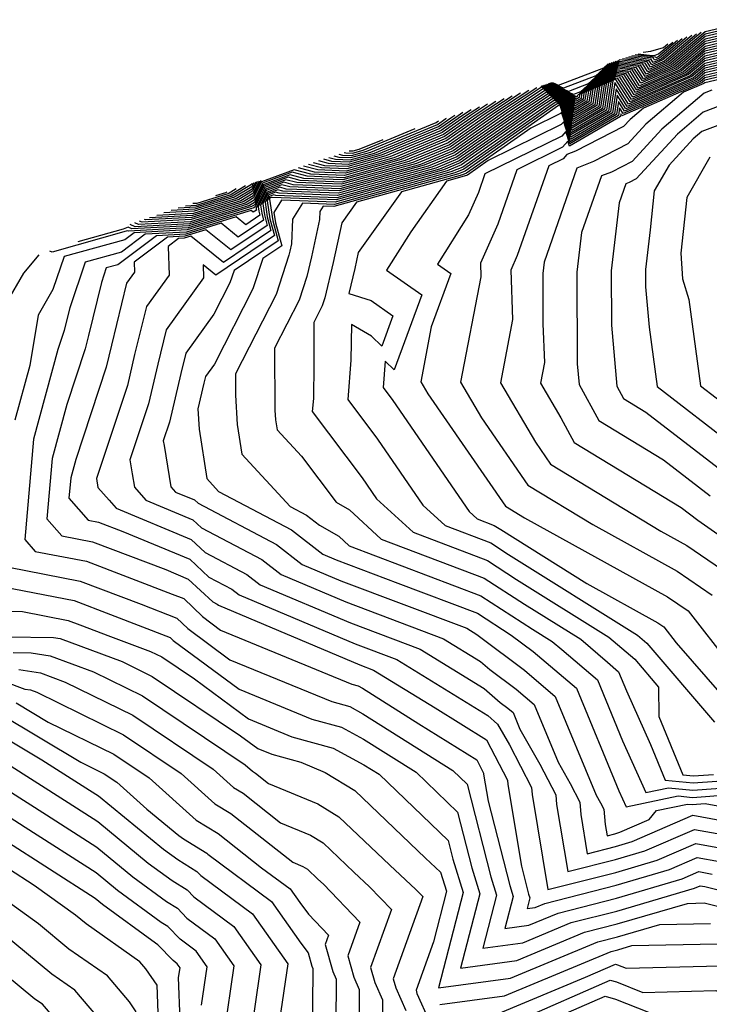
# Model space of a CAD drawing. Extents: x 1893570 to 1900978, y 2863029 to 2865516.
# Drawn here: x 1894698 to 1894756, y 2863344 to 2863428 of the extents above; entities that cross this region are included whole.
import ezdxf

# ---------------------------------------------------------------- set-up
doc = ezdxf.new("R2010")
doc.units = 0

msp = doc.modelspace()

# ---------------------------------------------------------------- linework, layer by layer
at = {"layer": 'Unknown_Line_Type', "color": 0}
for points in [[(1894761.61, 2863427.48, 3774), (1894755.89, 2863426.14, 3774), (1894753.47, 2863424.1, 3774), (1894750.43, 2863422.78, 3774), (1894749.71, 2863423.9, 3774), (1894748.42, 2863424.06, 3774), (1894746.53, 2863422.35, 3774), (1894746.33, 2863421.03, 3774), (1894744.7, 2863420.08, 3774), (1894744.3, 2863421.32, 3774), (1894742.11, 2863422.31, 3774), (1894739.24, 2863420.4, 3774), (1894734.43, 2863417.03, 3774), (1894731.65, 2863415.88, 3774), (1894724.86, 2863413.99, 3774), (1894720.82, 2863414.14, 3774), (1894720.01, 2863414.35, 3774), (1894718.45, 2863413.77, 3774), (1894717.64, 2863412.14, 3774), (1894717.65, 2863412.06, 3774), (1894717.67, 2863411.99, 3774), (1894717.41, 2863411.81, 3774), (1894717.24, 2863411.96, 3774), (1894711.78, 2863410.29, 3774), (1894707.25, 2863410.04, 3774), (1894706.47, 2863409.46, 3774), (1894701.3, 2863408.04, 3774), (1894700.34, 2863405.21, 3774), (1894699.08, 2863403.04, 3774), (1894698.38, 2863398.75, 3774), (1894697.11, 2863394.1, 3774)], [(1894761.34, 2863427.62, 3776), (1894755.89, 2863426.35, 3776), (1894753.32, 2863424.18, 3776), (1894750.55, 2863422.98, 3776), (1894749.89, 2863424, 3776), (1894748.45, 2863424.18, 3776), (1894746.34, 2863422.27, 3776), (1894746.17, 2863421.11, 3776), (1894744.73, 2863420.27, 3776), (1894744.37, 2863421.37, 3776), (1894741.97, 2863422.44, 3776), (1894738.82, 2863420.36, 3776), (1894734.32, 2863417.21, 3776), (1894731.32, 2863415.96, 3776), (1894724.92, 2863414.18, 3776), (1894721.11, 2863414.32, 3776), (1894720.19, 2863414.57, 3776), (1894718.39, 2863413.9, 3776), (1894717.57, 2863412.25, 3776), (1894717.46, 2863412.18, 3776), (1894711.85, 2863410.46, 3776), (1894706.77, 2863410.19, 3776), (1894706.68, 2863410.23, 3776), (1894706.57, 2863410.19, 3776), (1894700.29, 2863408.41, 3776), (1894700.08, 2863408.48, 3776)], [(1894761.08, 2863427.77, 3778), (1894755.89, 2863426.55, 3778), (1894753.18, 2863424.27, 3778), (1894750.66, 2863423.17, 3778), (1894750.06, 2863424.1, 3778), (1894748.48, 2863424.29, 3778), (1894746.15, 2863422.19, 3778), (1894746, 2863421.19, 3778), (1894744.76, 2863420.46, 3778), (1894744.45, 2863421.41, 3778), (1894741.94, 2863422.53, 3778)], [(1894760.81, 2863427.91, 3780), (1894755.89, 2863426.76, 3780), (1894753.03, 2863424.35, 3780), (1894750.78, 2863423.37, 3780), (1894750.24, 2863424.21, 3780), (1894748.51, 2863424.41, 3780), (1894745.96, 2863422.11, 3780), (1894745.83, 2863421.26, 3780), (1894744.78, 2863420.65, 3780), (1894744.52, 2863421.45, 3780), (1894742.04, 2863422.56, 3780)], [(1894760.55, 2863428.06, 3782), (1894755.89, 2863426.97, 3782), (1894752.89, 2863424.43, 3782), (1894750.89, 2863423.57, 3782), (1894750.42, 2863424.31, 3782), (1894748.54, 2863424.53, 3782), (1894745.77, 2863422.03, 3782), (1894745.66, 2863421.34, 3782), (1894744.81, 2863420.84, 3782), (1894744.59, 2863421.49, 3782), (1894742.14, 2863422.6, 3782)], [(1894760.28, 2863428.2, 3784), (1894755.89, 2863427.17, 3784), (1894752.74, 2863424.52, 3784), (1894751.01, 2863423.76, 3784), (1894750.6, 2863424.41, 3784), (1894748.57, 2863424.65, 3784), (1894745.58, 2863421.95, 3784), (1894745.5, 2863421.42, 3784), (1894744.83, 2863421.03, 3784), (1894744.67, 2863421.53, 3784), (1894742.23, 2863422.63, 3784)], [(1894761.87, 2863427.33, 3772), (1894755.89, 2863425.93, 3772), (1894753.61, 2863424.02, 3772), (1894750.31, 2863422.58, 3772), (1894749.53, 2863423.8, 3772), (1894748.39, 2863423.94, 3772), (1894746.72, 2863422.43, 3772), (1894746.5, 2863420.96, 3772), (1894744.68, 2863419.89, 3772), (1894744.23, 2863421.28, 3772), (1894742.25, 2863422.17, 3772), (1894739.66, 2863420.45, 3772), (1894734.53, 2863416.86, 3772), (1894731.97, 2863415.8, 3772), (1894724.79, 2863413.8, 3772), (1894720.52, 2863413.96, 3772), (1894719.84, 2863414.14, 3772), (1894718.52, 2863413.65, 3772), (1894717.83, 2863412.27, 3772), (1894717.89, 2863411.9, 3772), (1894717.98, 2863411.55, 3772), (1894716.77, 2863410.74, 3772), (1894715.95, 2863411.41, 3772), (1894711.72, 2863410.11, 3772), (1894708.2, 2863409.92, 3772), (1894706.17, 2863408.4, 3772), (1894703.1, 2863407.55, 3772), (1894701.77, 2863403.66, 3772), (1894701.39, 2863402.11, 3772), (1894701.3, 2863401.72, 3772), (1894700.76, 2863400.1, 3772), (1894698.7, 2863392.46, 3772), (1894697.94, 2863383.93, 3772), (1894698.84, 2863382.91, 3772), (1894703.19, 2863382.07, 3772), (1894710.49, 2863379.28, 3772), (1894711.5, 2863378.89, 3772), (1894713.08, 2863377.36, 3772), (1894714.62, 2863376.21, 3772), (1894725.81, 2863371.61, 3772), (1894726.33, 2863371.47, 3772), (1894726.71, 2863371.26, 3772), (1894731.5, 2863368.24, 3772), (1894736.44, 2863365.16, 3772), (1894737.02, 2863364.04, 3772), (1894737.03, 2863363.93, 3772), (1894737.41, 2863361.65, 3772), (1894739.25, 2863354.46, 3772), (1894739.54, 2863353.51, 3772), (1894738.84, 2863350.81, 3772), (1894740.89, 2863351.08, 3772), (1894743.37, 2863352.11, 3772), (1894748.35, 2863353.38, 3772), (1894753.93, 2863355.02, 3772), (1894755.35, 2863355.64, 3772), (1894756.49, 2863355.43, 3772)], [(1894762.13, 2863427.19, 3770), (1894755.89, 2863425.72, 3770), (1894753.76, 2863423.93, 3770), (1894750.2, 2863422.38, 3770), (1894749.35, 2863423.7, 3770), (1894748.37, 2863423.82, 3770), (1894746.91, 2863422.51, 3770), (1894746.67, 2863420.88, 3770), (1894744.65, 2863419.7, 3770), (1894744.15, 2863421.24, 3770), (1894742.39, 2863422.03, 3770), (1894740.08, 2863420.5, 3770), (1894734.63, 2863416.69, 3770), (1894732.3, 2863415.72, 3770), (1894724.72, 2863413.61, 3770), (1894720.22, 2863413.78, 3770), (1894719.66, 2863413.93, 3770), (1894718.59, 2863413.52, 3770), (1894718.03, 2863412.4, 3770), (1894718.13, 2863411.73, 3770), (1894718.29, 2863411.12, 3770), (1894716.13, 2863409.67, 3770), (1894714.66, 2863410.86, 3770), (1894711.65, 2863409.94, 3770), (1894709.15, 2863409.8, 3770), (1894705.86, 2863407.33, 3770), (1894704.89, 2863407.07, 3770), (1894704.47, 2863405.83, 3770), (1894703.36, 2863401.3, 3770), (1894703.09, 2863400.16, 3770), (1894701.52, 2863395.42, 3770), (1894700.28, 2863390.82, 3770), (1894699.82, 2863385.68, 3770), (1894701.1, 2863384.25, 3770), (1894703.7, 2863383.74, 3770), (1894709.95, 2863381.36, 3770), (1894711.86, 2863380.56, 3770), (1894713.95, 2863378.63, 3770), (1894714.32, 2863378.43, 3770), (1894714.45, 2863378.34, 3770), (1894726.49, 2863373.25, 3770), (1894727.65, 2863372.81, 3770), (1894732.91, 2863369.58, 3770), (1894737.28, 2863366.86, 3770), (1894739.07, 2863363.42, 3770), (1894739.1, 2863363.07, 3770), (1894740.25, 2863356.11, 3770), (1894740.86, 2863353.71, 3770), (1894740.96, 2863353.4, 3770), (1894740.73, 2863352.5, 3770), (1894741.41, 2863352.59, 3770), (1894742.24, 2863352.93, 3770), (1894748.32, 2863354.48, 3770), (1894752.87, 2863355.81, 3770), (1894755.23, 2863356.84, 3770), (1894757.11, 2863356.49, 3770)], [(1894762.4, 2863427.04, 3768), (1894755.88, 2863425.52, 3768), (1894753.9, 2863423.85, 3768), (1894750.08, 2863422.19, 3768), (1894749.17, 2863423.6, 3768), (1894748.34, 2863423.7, 3768), (1894747.1, 2863422.59, 3768), (1894746.83, 2863420.81, 3768), (1894744.63, 2863419.52, 3768), (1894744.08, 2863421.2, 3768), (1894742.53, 2863421.89, 3768), (1894740.49, 2863420.55, 3768), (1894734.74, 2863416.52, 3768), (1894732.62, 2863415.64, 3768), (1894724.66, 2863413.42, 3768), (1894719.92, 2863413.6, 3768), (1894719.49, 2863413.71, 3768), (1894718.65, 2863413.4, 3768), (1894718.22, 2863412.53, 3768), (1894718.36, 2863411.57, 3768), (1894718.6, 2863410.68, 3768), (1894715.49, 2863408.59, 3768), (1894713.38, 2863410.31, 3768), (1894711.59, 2863409.76, 3768), (1894710.1, 2863409.68, 3768), (1894707.26, 2863407.55, 3768), (1894707.29, 2863406.71, 3768), (1894706.62, 2863405.77, 3768), (1894705.33, 2863400.49, 3768), (1894704.89, 2863398.6, 3768), (1894702.28, 2863390.75, 3768), (1894701.86, 2863389.18, 3768), (1894701.7, 2863387.44, 3768), (1894703.35, 2863385.58, 3768), (1894704.22, 2863385.41, 3768), (1894706.3, 2863384.62, 3768), (1894711.99, 2863382.24, 3768), (1894713.63, 2863380.73, 3768), (1894715.59, 2863379.7, 3768), (1894716.22, 2863379.21, 3768), (1894726.09, 2863375.04, 3768), (1894729.64, 2863373.7, 3768), (1894737.39, 2863368.94, 3768), (1894738.22, 2863368.21, 3768), (1894739.23, 2863366.44, 3768), (1894741.12, 2863362.8, 3768), (1894741.17, 2863362.22, 3768), (1894742.51, 2863354.11, 3768), (1894748.3, 2863355.58, 3768), (1894751.81, 2863356.61, 3768), (1894755.1, 2863358.04, 3768), (1894757.74, 2863357.56, 3768)], [(1894762.66, 2863426.9, 3766), (1894755.88, 2863425.31, 3766), (1894754.05, 2863423.77, 3766), (1894749.96, 2863421.99, 3766), (1894748.99, 2863423.5, 3766), (1894748.31, 2863423.59, 3766), (1894747.29, 2863422.67, 3766), (1894747, 2863420.73, 3766), (1894744.6, 2863419.33, 3766), (1894744, 2863421.16, 3766), (1894742.67, 2863421.76, 3766), (1894740.91, 2863420.59, 3766), (1894734.84, 2863416.34, 3766), (1894732.95, 2863415.56, 3766), (1894724.59, 2863413.23, 3766), (1894719.62, 2863413.42, 3766), (1894719.31, 2863413.5, 3766), (1894718.72, 2863413.28, 3766), (1894718.41, 2863412.66, 3766), (1894718.6, 2863411.4, 3766), (1894718.91, 2863410.25, 3766), (1894714.86, 2863407.52, 3766), (1894712.09, 2863409.76, 3766), (1894711.52, 2863409.58, 3766), (1894711.05, 2863409.56, 3766), (1894710.15, 2863408.88, 3766), (1894710.24, 2863406.45, 3766), (1894708.3, 2863403.78, 3766), (1894707.3, 2863399.68, 3766), (1894706.68, 2863397.03, 3766), (1894704.05, 2863389.12, 3766), (1894704.18, 2863388.35, 3766), (1894705.13, 2863387.29, 3766), (1894705.74, 2863386.59, 3766), (1894712.13, 2863383.93, 3766), (1894713.32, 2863382.82, 3766), (1894716.86, 2863380.96, 3766), (1894718, 2863380.07, 3766), (1894725.68, 2863376.83, 3766), (1894731.63, 2863374.59, 3766), (1894737.08, 2863371.24, 3766), (1894738.45, 2863370.04, 3766), (1894739.1, 2863369.55, 3766), (1894739.54, 2863369.18, 3766), (1894740.12, 2863367.76, 3766), (1894741.81, 2863364.8, 3766), (1894743.17, 2863362.19, 3766), (1894743.24, 2863361.36, 3766), (1894744.19, 2863355.64, 3766), (1894748.27, 2863356.67, 3766), (1894750.75, 2863357.4, 3766), (1894754.98, 2863359.24, 3766), (1894758.36, 2863358.62, 3766)], [(1894762.93, 2863426.76, 3764), (1894755.88, 2863425.1, 3764), (1894754.2, 2863423.68, 3764), (1894749.85, 2863421.79, 3764), (1894748.82, 2863423.4, 3764), (1894748.28, 2863423.47, 3764), (1894747.48, 2863422.75, 3764), (1894747.17, 2863420.65, 3764), (1894744.58, 2863419.14, 3764), (1894743.93, 2863421.11, 3764), (1894742.8, 2863421.62, 3764), (1894741.33, 2863420.64, 3764), (1894734.94, 2863416.17, 3764), (1894733.28, 2863415.48, 3764), (1894724.53, 2863413.04, 3764), (1894719.32, 2863413.24, 3764), (1894719.14, 2863413.28, 3764), (1894718.78, 2863413.15, 3764), (1894718.6, 2863412.78, 3764), (1894718.83, 2863411.24, 3764), (1894719.21, 2863409.81, 3764), (1894714.22, 2863406.44, 3764), (1894713.14, 2863407.31, 3764), (1894713.18, 2863406.2, 3764), (1894709.98, 2863401.79, 3764), (1894709.27, 2863398.87, 3764), (1894708.47, 2863395.47, 3764), (1894706.89, 2863390.72, 3764), (1894707.1, 2863389.53, 3764), (1894707.29, 2863388.38, 3764), (1894708.26, 2863387.28, 3764), (1894712.26, 2863385.61, 3764), (1894713.01, 2863384.92, 3764), (1894718.13, 2863382.22, 3764), (1894719.78, 2863380.94, 3764), (1894725.28, 2863378.62, 3764), (1894733.62, 2863375.48, 3764), (1894736.77, 2863373.55, 3764), (1894737.56, 2863372.85, 3764), (1894739.81, 2863371.17, 3764), (1894741.33, 2863369.88, 3764), (1894743.37, 2863364.96, 3764), (1894744.4, 2863363.15, 3764), (1894745.22, 2863361.57, 3764), (1894745.31, 2863360.51, 3764), (1894745.86, 2863357.17, 3764), (1894748.25, 2863357.77, 3764), (1894749.69, 2863358.2, 3764), (1894754.85, 2863360.44, 3764), (1894758.99, 2863359.69, 3764)], [(1894763.19, 2863426.61, 3762), (1894755.88, 2863424.9, 3762), (1894754.34, 2863423.6, 3762), (1894749.73, 2863421.6, 3762), (1894748.64, 2863423.3, 3762), (1894748.25, 2863423.35, 3762), (1894747.67, 2863422.83, 3762), (1894747.34, 2863420.58, 3762), (1894744.55, 2863418.95, 3762), (1894743.86, 2863421.07, 3762), (1894742.94, 2863421.48, 3762), (1894741.74, 2863420.69, 3762), (1894735.04, 2863416, 3762), (1894733.6, 2863415.4, 3762), (1894724.46, 2863412.85, 3762), (1894719.02, 2863413.06, 3762), (1894718.96, 2863413.07, 3762), (1894718.85, 2863413.03, 3762), (1894718.79, 2863412.91, 3762), (1894719.07, 2863411.07, 3762), (1894719.52, 2863409.37, 3762), (1894715.77, 2863406.85, 3762), (1894715.42, 2863405.78, 3762), (1894714.06, 2863403.11, 3762), (1894711.66, 2863399.8, 3762), (1894711.24, 2863398.06, 3762), (1894710.26, 2863393.91, 3762), (1894709.74, 2863392.33, 3762), (1894709.81, 2863391.93, 3762), (1894710.39, 2863388.41, 3762), (1894710.78, 2863387.97, 3762), (1894712.4, 2863387.3, 3762), (1894712.7, 2863387.02, 3762), (1894719.4, 2863383.49, 3762), (1894721.56, 2863381.81, 3762), (1894724.88, 2863380.41, 3762), (1894735.6, 2863376.37, 3762), (1894736.46, 2863375.85, 3762), (1894736.67, 2863375.66, 3762), (1894740.52, 2863372.79, 3762), (1894743.13, 2863370.57, 3762), (1894746.62, 2863362.15, 3762), (1894746.98, 2863361.51, 3762), (1894747.27, 2863360.95, 3762), (1894747.38, 2863359.65, 3762), (1894747.54, 2863358.7, 3762), (1894748.22, 2863358.87, 3762), (1894748.63, 2863358.99, 3762), (1894751.13, 2863360.08, 3762), (1894751.75, 2863360.84, 3762), (1894754.39, 2863361.39, 3762), (1894754.8, 2863361.35, 3762), (1894755.9, 2863361.43, 3762), (1894759.61, 2863360.75, 3762)], [(1894755.57, 2863427.11, 3786), (1894752.6, 2863424.6, 3786), (1894751.13, 2863423.96, 3786), (1894750.78, 2863424.51, 3786), (1894748.6, 2863424.77, 3786), (1894745.38, 2863421.87, 3786), (1894745.33, 2863421.49, 3786), (1894744.86, 2863421.22, 3786), (1894744.74, 2863421.58, 3786), (1894742.33, 2863422.66, 3786)], [(1894755.17, 2863426.97, 3788), (1894752.45, 2863424.68, 3788), (1894751.24, 2863424.16, 3788), (1894750.96, 2863424.61, 3788), (1894748.86, 2863424.86, 3788)], [(1894754.76, 2863426.84, 3790), (1894752.31, 2863424.77, 3790), (1894751.36, 2863424.36, 3790), (1894751.13, 2863424.71, 3790), (1894749.13, 2863424.95, 3790)], [(1894754.35, 2863426.7, 3792), (1894752.16, 2863424.85, 3792), (1894751.47, 2863424.55, 3792), (1894751.31, 2863424.81, 3792), (1894749.4, 2863425.03, 3792)], [(1894753.95, 2863426.56, 3794), (1894752.02, 2863424.93, 3794), (1894751.59, 2863424.75, 3794), (1894751.49, 2863424.91, 3794), (1894749.66, 2863425.12, 3794)], [(1894763.46, 2863426.47, 3760), (1894755.88, 2863424.69, 3760), (1894754.49, 2863423.52, 3760), (1894749.62, 2863421.4, 3760), (1894748.46, 2863423.2, 3760), (1894748.22, 2863423.23, 3760), (1894747.86, 2863422.91, 3760), (1894747.5, 2863420.5, 3760), (1894744.53, 2863418.76, 3760), (1894743.78, 2863421.03, 3760), (1894743.08, 2863421.35, 3760), (1894742.16, 2863420.73, 3760), (1894735.15, 2863415.83, 3760), (1894733.93, 2863415.32, 3760), (1894724.39, 2863412.66, 3760), (1894719.82, 2863412.83, 3760), (1894719.17, 2863411.78, 3760), (1894719.3, 2863410.91, 3760), (1894719.83, 2863408.94, 3760), (1894718.22, 2863407.85, 3760), (1894717.38, 2863405.29, 3760), (1894714.11, 2863398.87, 3760), (1894713.34, 2863397.81, 3760), (1894713.2, 2863397.25, 3760), (1894712.69, 2863395.06, 3760), (1894712.79, 2863393.33, 3760), (1894713.45, 2863389.11, 3760), (1894714.44, 2863388.03, 3760), (1894720.67, 2863384.75, 3760), (1894723.34, 2863382.68, 3760), (1894724.47, 2863382.2, 3760), (1894729.72, 2863380.22, 3760), (1894736.52, 2863377.64, 3760), (1894739.37, 2863375.79, 3760), (1894741.24, 2863374.4, 3760), (1894744.93, 2863371.27, 3760), (1894748.55, 2863362.53, 3760), (1894749.16, 2863361.16, 3760), (1894753.59, 2863362.09, 3760), (1894754.83, 2863361.96, 3760), (1894758.11, 2863362.2, 3760)], [(1894763.72, 2863426.32, 3758), (1894755.88, 2863424.48, 3758), (1894754.63, 2863423.43, 3758), (1894749.5, 2863421.2, 3758), (1894748.28, 2863423.1, 3758), (1894748.19, 2863423.11, 3758), (1894748.05, 2863422.99, 3758), (1894747.67, 2863420.42, 3758), (1894744.5, 2863418.57, 3758), (1894743.71, 2863420.99, 3758), (1894743.22, 2863421.21, 3758), (1894742.58, 2863420.78, 3758), (1894735.25, 2863415.65, 3758), (1894734.25, 2863415.24, 3758), (1894724.33, 2863412.47, 3758), (1894721.59, 2863412.57, 3758), (1894720.75, 2863411.22, 3758), (1894720.66, 2863409.12, 3758), (1894720.52, 2863408.49, 3758), (1894720.44, 2863408.15, 3758), (1894719.35, 2863404.8, 3758), (1894715.9, 2863398.03, 3758), (1894715.9, 2863396.21, 3758), (1894716.04, 2863393.72, 3758), (1894716.44, 2863391.19, 3758), (1894720.54, 2863386.75, 3758), (1894721.94, 2863386.01, 3758), (1894723.04, 2863385.16, 3758), (1894724.69, 2863384.21, 3758), (1894725.57, 2863383.4, 3758), (1894736.8, 2863379.14, 3758), (1894741.19, 2863376.29, 3758), (1894742.88, 2863375.24, 3758), (1894743.68, 2863374.55, 3758), (1894746.73, 2863371.97, 3758), (1894748.87, 2863366.78, 3758), (1894750.85, 2863362.38, 3758), (1894752.79, 2863362.79, 3758), (1894754.86, 2863362.57, 3758), (1894760.32, 2863362.98, 3758)], [(1894763.99, 2863426.18, 3756), (1894755.88, 2863424.28, 3756), (1894754.78, 2863423.35, 3756), (1894749.38, 2863421, 3756), (1894748.21, 2863422.84, 3756), (1894747.84, 2863420.35, 3756), (1894744.47, 2863418.38, 3756), (1894743.64, 2863420.95, 3756), (1894743.36, 2863421.07, 3756), (1894742.99, 2863420.83, 3756), (1894735.35, 2863415.48, 3756), (1894734.58, 2863415.16, 3756), (1894724.26, 2863412.28, 3756), (1894723.36, 2863412.32, 3756), (1894723.09, 2863411.87, 3756), (1894723.06, 2863411.18, 3756), (1894722.36, 2863408, 3756), (1894721.97, 2863406.33, 3756), (1894721.31, 2863404.31, 3756), (1894719.23, 2863400.23, 3756), (1894719.25, 2863394.95, 3756), (1894719.3, 2863394.12, 3756), (1894719.43, 2863393.27, 3756), (1894721.51, 2863391.02, 3756), (1894724.46, 2863387.1, 3756), (1894725.6, 2863386.45, 3756), (1894728.3, 2863383.97, 3756), (1894737.08, 2863380.64, 3756), (1894740.51, 2863378.41, 3756), (1894745.3, 2863375.43, 3756), (1894747.57, 2863373.47, 3756), (1894748.52, 2863372.66, 3756), (1894749.19, 2863371.04, 3756), (1894751.25, 2863366.48, 3756), (1894752.5, 2863363.43, 3756), (1894754.89, 2863363.19, 3756), (1894759.3, 2863363.51, 3756)], [(1894764.25, 2863426.03, 3754), (1894755.88, 2863424.07, 3754), (1894754.92, 2863423.26, 3754), (1894749.27, 2863420.81, 3754), (1894748.31, 2863422.3, 3754), (1894748.01, 2863420.27, 3754), (1894744.45, 2863418.19, 3754), (1894743.56, 2863420.9, 3754), (1894743.5, 2863420.93, 3754), (1894743.41, 2863420.88, 3754), (1894735.46, 2863415.31, 3754), (1894734.9, 2863415.08, 3754), (1894726.19, 2863412.65, 3754), (1894724.94, 2863410.9, 3754), (1894724.21, 2863407.51, 3754), (1894723.5, 2863404.51, 3754), (1894723.27, 2863403.82, 3754), (1894722.56, 2863402.42, 3754), (1894722.57, 2863398.83, 3754), (1894722.53, 2863395.94, 3754), (1894722.43, 2863394.83, 3754), (1894726.69, 2863389.18, 3754), (1894727.91, 2863387.4, 3754), (1894731.03, 2863384.54, 3754), (1894737.36, 2863382.14, 3754), (1894739.84, 2863380.53, 3754), (1894747.71, 2863375.61, 3754), (1894749.9, 2863373.73, 3754), (1894751.94, 2863371.35, 3754), (1894751.96, 2863368.86, 3754), (1894754.01, 2863363.89, 3754), (1894754.92, 2863363.8, 3754), (1894756.61, 2863363.92, 3754)], [(1894764.52, 2863425.89, 3752), (1894755.88, 2863423.86, 3752), (1894755.07, 2863423.18, 3752), (1894749.15, 2863420.61, 3752), (1894748.41, 2863421.77, 3752), (1894748.17, 2863420.19, 3752), (1894744.42, 2863418, 3752), (1894743.67, 2863420.32, 3752), (1894743.58, 2863420.22, 3752), (1894741.04, 2863418.97, 3752), (1894735.56, 2863415.13, 3752), (1894735.23, 2863415, 3752), (1894730.04, 2863413.55, 3752), (1894726.34, 2863408.36, 3752), (1894726.05, 2863407.02, 3752), (1894725.55, 2863404.89, 3752), (1894727.45, 2863404.27, 3752), (1894729.31, 2863402.97, 3752), (1894728.36, 2863400.39, 3752), (1894727.48, 2863401.24, 3752), (1894725.78, 2863402.24, 3752), (1894725.73, 2863399.2, 3752), (1894725.45, 2863395.85, 3752), (1894727.99, 2863392.47, 3752), (1894731.85, 2863386.86, 3752), (1894733.76, 2863385.11, 3752), (1894737.64, 2863383.64, 3752), (1894739.16, 2863382.65, 3752), (1894750.13, 2863375.79, 3752), (1894750.93, 2863375.11, 3752), (1894756.7, 2863368.37, 3752)], [(1894764.78, 2863425.74, 3750), (1894755.87, 2863423.66, 3750), (1894755.21, 2863423.1, 3750), (1894749.03, 2863420.41, 3750), (1894748.51, 2863421.24, 3750), (1894748.34, 2863420.12, 3750), (1894744.4, 2863417.81, 3750), (1894743.85, 2863419.5, 3750), (1894743.64, 2863419.26, 3750), (1894737.43, 2863416.2, 3750), (1894735.66, 2863414.96, 3750), (1894735.56, 2863414.92, 3750), (1894733.88, 2863414.45, 3750), (1894730.82, 2863410.14, 3750), (1894728.75, 2863406.87, 3750), (1894731.78, 2863404.77, 3750), (1894729.42, 2863398.37, 3750), (1894728.65, 2863399.11, 3750), (1894728.46, 2863396.88, 3750), (1894729.3, 2863395.77, 3750), (1894735.79, 2863386.32, 3750), (1894736.49, 2863385.68, 3750), (1894737.93, 2863385.13, 3750), (1894738.49, 2863384.77, 3750), (1894745.82, 2863380.18, 3750), (1894751.86, 2863376.84, 3750), (1894752.39, 2863376.48, 3750), (1894753.44, 2863375.14, 3750), (1894759.85, 2863367.76, 3750)], [(1894753.54, 2863426.43, 3796), (1894751.87, 2863425.02, 3796), (1894751.71, 2863424.95, 3796), (1894751.67, 2863425.01, 3796), (1894749.93, 2863425.21, 3796)], [(1894750.2, 2863425.3, 3798), (1894751.39, 2863425.16, 3798), (1894751.64, 2863425.19, 3798), (1894751.94, 2863425.28, 3798), (1894753.14, 2863426.29, 3798)], [(1894750.61, 2863425.44, 3800), (1894751.27, 2863425.53, 3800), (1894752.35, 2863425.84, 3800), (1894752.73, 2863426.15, 3800)], [(1894765.05, 2863425.6, 3748), (1894755.87, 2863423.45, 3748), (1894755.36, 2863423.01, 3748), (1894748.92, 2863420.21, 3748), (1894748.61, 2863420.7, 3748), (1894748.51, 2863420.04, 3748), (1894744.37, 2863417.62, 3748), (1894744.03, 2863418.67, 3748), (1894743.7, 2863418.29, 3748), (1894737.14, 2863415.06, 3748), (1894736.58, 2863413.47, 3748), (1894735.74, 2863411.58, 3748), (1894733.09, 2863407.38, 3748), (1894734.24, 2863406.57, 3748), (1894732.57, 2863402.03, 3748), (1894731.67, 2863397.36, 3748), (1894732.28, 2863396.33, 3748), (1894738.89, 2863386.76, 3748), (1894740.5, 2863385.77, 3748), (1894752.69, 2863379.04, 3748), (1894754.44, 2863377.84, 3748), (1894757.94, 2863373.37, 3748)], [(1894765.31, 2863425.45, 3746), (1894755.87, 2863423.24, 3746), (1894755.5, 2863422.93, 3746), (1894748.8, 2863420.02, 3746), (1894748.71, 2863420.17, 3746), (1894748.68, 2863419.96, 3746), (1894744.35, 2863417.43, 3746), (1894744.21, 2863417.85, 3746), (1894743.75, 2863417.33, 3746), (1894739.86, 2863415.41, 3746), (1894738.24, 2863410.79, 3746), (1894736.75, 2863407.47, 3746), (1894736.8, 2863406.3, 3746), (1894735.07, 2863397.32, 3746), (1894736.86, 2863394.28, 3746), (1894740.81, 2863388.55, 3746), (1894746.32, 2863385.21, 3746), (1894753.51, 2863381.23, 3746), (1894756.5, 2863379.2, 3746)], [(1894765.58, 2863425.31, 3744), (1894755.87, 2863423.04, 3744), (1894755.65, 2863422.85, 3744), (1894750.65, 2863420.67, 3744), (1894749.5, 2863419.7, 3744), (1894748.95, 2863419.1, 3744), (1894744.86, 2863417, 3744), (1894744.12, 2863416.71, 3744), (1894743.81, 2863416.36, 3744), (1894742.59, 2863415.76, 3744), (1894739.89, 2863408.11, 3744), (1894739.34, 2863406.88, 3744), (1894739.5, 2863402.66, 3744), (1894738.47, 2863397.28, 3744), (1894741.44, 2863392.23, 3744), (1894742.74, 2863390.35, 3744), (1894752.13, 2863384.64, 3744), (1894754.33, 2863383.42, 3744), (1894758.55, 2863380.56, 3744)], [(1894765.84, 2863425.16, 3742), (1894755.87, 2863422.83, 3742), (1894755.79, 2863422.76, 3742), (1894754.07, 2863422.02, 3742), (1894750.85, 2863419.29, 3742), (1894749.31, 2863417.62, 3742), (1894746.38, 2863416.11, 3742), (1894744.97, 2863415.56, 3742), (1894742.18, 2863407.56, 3742), (1894742.07, 2863406.58, 3742), (1894742.08, 2863402.29, 3742), (1894742.21, 2863399.01, 3742), (1894741.87, 2863397.24, 3742), (1894743.6, 2863394.29, 3742), (1894744.75, 2863392.18, 3742), (1894753.85, 2863386.66, 3742), (1894755.28, 2863385.57, 3742), (1894758.13, 2863383.6, 3742)], [(1894748.44, 2863424.71, 3788), (1894745.19, 2863421.79, 3788), (1894745.16, 2863421.57, 3788), (1894744.88, 2863421.41, 3788), (1894744.81, 2863421.62, 3788), (1894742.42, 2863422.69, 3788)], [(1894748.28, 2863424.66, 3790), (1894745, 2863421.72, 3790), (1894744.99, 2863421.65, 3790), (1894744.91, 2863421.6, 3790), (1894744.89, 2863421.66, 3790), (1894742.52, 2863422.73, 3790)], [(1894748.12, 2863424.61, 3792), (1894745.29, 2863422.06, 3792), (1894744.68, 2863421.83, 3792), (1894742.61, 2863422.76, 3792)], [(1894747.96, 2863424.55, 3794), (1894745.94, 2863422.74, 3794), (1894744.26, 2863422.09, 3794), (1894742.71, 2863422.79, 3794)], [(1894747.79, 2863424.5, 3796), (1894746.6, 2863423.42, 3796), (1894743.84, 2863422.36, 3796), (1894742.81, 2863422.82, 3796)], [(1894742.9, 2863422.85, 3798), (1894743.42, 2863422.62, 3798), (1894747.26, 2863424.1, 3798), (1894747.63, 2863424.44, 3798)], [(1894741.57, 2863422.41, 3778), (1894738.41, 2863420.31, 3778), (1894734.22, 2863417.38, 3778), (1894731, 2863416.04, 3778), (1894724.99, 2863414.37, 3778), (1894721.41, 2863414.5, 3778), (1894720.37, 2863414.78, 3778), (1894718.32, 2863414.02, 3778), (1894717.53, 2863412.44, 3778), (1894717.27, 2863412.28, 3778), (1894711.92, 2863410.64, 3778), (1894707.06, 2863410.38, 3778), (1894706.75, 2863410.53, 3778), (1894706.32, 2863410.37, 3778), (1894702.47, 2863409.28, 3778)], [(1894740.87, 2863422.17, 3780), (1894737.99, 2863420.26, 3780), (1894734.12, 2863417.55, 3780), (1894730.67, 2863416.12, 3780), (1894725.05, 2863414.56, 3780), (1894721.71, 2863414.68, 3780), (1894720.54, 2863415, 3780), (1894718.26, 2863414.14, 3780), (1894717.5, 2863412.63, 3780), (1894717.09, 2863412.38, 3780), (1894711.98, 2863410.82, 3780), (1894707.35, 2863410.57, 3780), (1894706.93, 2863410.77, 3780)], [(1894740.17, 2863421.94, 3782), (1894737.57, 2863420.21, 3782), (1894734.02, 2863417.72, 3782), (1894730.34, 2863416.2, 3782), (1894725.12, 2863414.74, 3782), (1894722.01, 2863414.86, 3782), (1894720.72, 2863415.21, 3782), (1894718.19, 2863414.27, 3782), (1894717.47, 2863412.82, 3782), (1894716.91, 2863412.48, 3782), (1894712.05, 2863410.99, 3782), (1894707.64, 2863410.76, 3782), (1894707.33, 2863410.91, 3782)], [(1894739.47, 2863421.7, 3784), (1894737.16, 2863420.17, 3784), (1894733.91, 2863417.9, 3784), (1894730.02, 2863416.28, 3784), (1894725.19, 2863414.93, 3784), (1894722.31, 2863415.04, 3784), (1894720.89, 2863415.42, 3784), (1894718.12, 2863414.39, 3784), (1894717.44, 2863413.02, 3784), (1894716.72, 2863412.58, 3784), (1894712.11, 2863411.17, 3784), (1894707.94, 2863410.95, 3784), (1894707.73, 2863411.04, 3784)], [(1894756.48, 2863422.19, 3740), (1894755.82, 2863421.94, 3740), (1894752.2, 2863418.88, 3740), (1894749.67, 2863416.13, 3740), (1894747.91, 2863415.22, 3740), (1894747.06, 2863414.89, 3740), (1894745.38, 2863410.08, 3740), (1894744.98, 2863406.69, 3740), (1894745.01, 2863398.89, 3740), (1894745.16, 2863397.14, 3740), (1894746.85, 2863394.06, 3740), (1894752.34, 2863390.72, 3740), (1894756.33, 2863387.66, 3740)], [(1894738.77, 2863421.47, 3786), (1894736.74, 2863420.12, 3786), (1894733.81, 2863418.07, 3786), (1894729.69, 2863416.36, 3786), (1894725.25, 2863415.12, 3786), (1894722.61, 2863415.22, 3786), (1894721.26, 2863415.59, 3786)], [(1894738.07, 2863421.23, 3788), (1894736.32, 2863420.07, 3788), (1894733.71, 2863418.24, 3788), (1894729.37, 2863416.44, 3788), (1894725.32, 2863415.31, 3788), (1894722.91, 2863415.4, 3788), (1894721.69, 2863415.73, 3788)], [(1894737.37, 2863421, 3790), (1894735.91, 2863420.03, 3790), (1894733.6, 2863418.41, 3790), (1894729.04, 2863416.52, 3790), (1894725.38, 2863415.5, 3790), (1894723.21, 2863415.58, 3790), (1894722.12, 2863415.88, 3790)], [(1894736.67, 2863420.76, 3792), (1894735.49, 2863419.98, 3792), (1894733.5, 2863418.59, 3792), (1894728.71, 2863416.6, 3792), (1894725.45, 2863415.69, 3792), (1894723.51, 2863415.76, 3792), (1894722.55, 2863416.02, 3792)], [(1894757.75, 2863421.08, 3738), (1894755.73, 2863420.31, 3738), (1894753.54, 2863418.46, 3738), (1894750.03, 2863414.64, 3738), (1894749.43, 2863414.33, 3738), (1894749.14, 2863414.22, 3738), (1894748.58, 2863412.6, 3738), (1894747.9, 2863406.8, 3738), (1894747.92, 2863402.17, 3738), (1894748.37, 2863396.99, 3738), (1894748.95, 2863395.93, 3738), (1894750.84, 2863394.78, 3738), (1894757.39, 2863389.76, 3738)], [(1894735.97, 2863420.53, 3794), (1894735.07, 2863419.93, 3794), (1894733.4, 2863418.76, 3794), (1894728.39, 2863416.68, 3794), (1894725.52, 2863415.88, 3794), (1894723.81, 2863415.95, 3794), (1894722.98, 2863416.17, 3794)], [(1894735.27, 2863420.29, 3796), (1894734.66, 2863419.88, 3796), (1894733.3, 2863418.93, 3796), (1894728.06, 2863416.76, 3796), (1894725.58, 2863416.07, 3796), (1894724.11, 2863416.13, 3796), (1894723.42, 2863416.31, 3796)], [(1894723.85, 2863416.46, 3798), (1894724.4, 2863416.31, 3798), (1894725.65, 2863416.26, 3798), (1894727.74, 2863416.84, 3798), (1894733.19, 2863419.11, 3798), (1894734.24, 2863419.84, 3798), (1894734.57, 2863420.06, 3798)], [(1894759.03, 2863419.96, 3736), (1894755.63, 2863418.67, 3736), (1894754.89, 2863418.05, 3736), (1894752.84, 2863415.82, 3736), (1894751.57, 2863413.61, 3736), (1894751.22, 2863410.31, 3736), (1894750.82, 2863406.91, 3736), (1894750.82, 2863405.45, 3736), (1894751.12, 2863402.02, 3736), (1894751.81, 2863396.95, 3736), (1894758.44, 2863391.86, 3736)], [(1894724.28, 2863416.6, 3800), (1894724.7, 2863416.49, 3800), (1894725.71, 2863416.45, 3800), (1894727.41, 2863416.92, 3800), (1894733.09, 2863419.28, 3800), (1894733.82, 2863419.79, 3800), (1894733.87, 2863419.82, 3800)], [(1894724.71, 2863416.75, 3802), (1894725, 2863416.67, 3802), (1894725.78, 2863416.64, 3802), (1894727.09, 2863417, 3802), (1894732.99, 2863419.45, 3802), (1894733.19, 2863419.59, 3802)], [(1894725.14, 2863416.89, 3804), (1894725.3, 2863416.85, 3804), (1894725.85, 2863416.83, 3804), (1894726.76, 2863417.08, 3804), (1894731.21, 2863418.93, 3804)], [(1894725.57, 2863417.04, 3806), (1894725.6, 2863417.03, 3806), (1894725.91, 2863417.02, 3806), (1894726.43, 2863417.16, 3806), (1894728.48, 2863418.01, 3806)], [(1894756.31, 2863416.48, 3734), (1894754.34, 2863413.05, 3734), (1894753.84, 2863408.31, 3734), (1894753.98, 2863406.14, 3734), (1894754.51, 2863404.37, 3734), (1894755.51, 2863397.02, 3734), (1894759.5, 2863393.96, 3734)], [(1894718.06, 2863414.51, 3786), (1894717.41, 2863413.21, 3786), (1894716.54, 2863412.68, 3786), (1894712.18, 2863411.35, 3786), (1894708.23, 2863411.14, 3786), (1894708.13, 2863411.18, 3786)], [(1894717.9, 2863414.46, 3788), (1894717.37, 2863413.4, 3788), (1894716.36, 2863412.78, 3788), (1894712.24, 2863411.52, 3788), (1894708.57, 2863411.33, 3788)], [(1894717.75, 2863414.41, 3790), (1894717.34, 2863413.59, 3790), (1894716.17, 2863412.88, 3790), (1894712.31, 2863411.7, 3790), (1894709.18, 2863411.53, 3790)], [(1894717.6, 2863414.36, 3792), (1894717.31, 2863413.78, 3792), (1894715.99, 2863412.98, 3792), (1894712.38, 2863411.88, 3792), (1894709.8, 2863411.74, 3792)], [(1894717.44, 2863414.31, 3794), (1894717.28, 2863413.97, 3794), (1894715.81, 2863413.08, 3794), (1894712.44, 2863412.05, 3794), (1894710.41, 2863411.94, 3794)], [(1894717.29, 2863414.25, 3796), (1894717.25, 2863414.17, 3796), (1894715.62, 2863413.18, 3796), (1894712.51, 2863412.23, 3796), (1894711.02, 2863412.15, 3796)], [(1894711.64, 2863412.36, 3798), (1894712.57, 2863412.41, 3798), (1894715.44, 2863413.29, 3798), (1894716.74, 2863414.07, 3798)], [(1894712.25, 2863412.56, 3800), (1894712.64, 2863412.58, 3800), (1894715.26, 2863413.39, 3800), (1894715.95, 2863413.81, 3800)], [(1894714.23, 2863413.23, 3802), (1894715.07, 2863413.49, 3802), (1894715.17, 2863413.54, 3802)], [(1894699.15, 2863408.16, 3776), (1894697.83, 2863406.6, 3776), (1894696.38, 2863404.11, 3776)], [(1894696.58, 2863381.57, 3774), (1894702.67, 2863380.39, 3774), (1894707.87, 2863378.41, 3774), (1894710.91, 2863377.24, 3774), (1894711.83, 2863376.35, 3774), (1894715.42, 2863373.69, 3774), (1894724.1, 2863370.12, 3774), (1894725.63, 2863369.7, 3774), (1894726.75, 2863369.09, 3774), (1894734.41, 2863364.26, 3774), (1894735.62, 2863363.1, 3774), (1894737.64, 2863355.21, 3774), (1894738.13, 2863353.63, 3774), (1894736.95, 2863349.12, 3774), (1894740.37, 2863349.58, 3774), (1894744.5, 2863351.3, 3774), (1894748.37, 2863352.28, 3774), (1894754.99, 2863354.22, 3774), (1894755.48, 2863354.43, 3774), (1894755.86, 2863354.36, 3774), (1894764.29, 2863352.26, 3774)], [(1894694.33, 2863380.24, 3776), (1894702.15, 2863378.72, 3776), (1894705.25, 2863377.54, 3776), (1894710.33, 2863375.59, 3776), (1894710.59, 2863375.33, 3776), (1894716.21, 2863371.17, 3776), (1894722.4, 2863368.62, 3776), (1894724.92, 2863367.93, 3776), (1894726.79, 2863366.92, 3776), (1894731.27, 2863364.1, 3776), (1894734.81, 2863360.7, 3776), (1894736.03, 2863355.96, 3776), (1894736.71, 2863353.74, 3776), (1894735.07, 2863347.43, 3776), (1894739.85, 2863348.08, 3776), (1894745.63, 2863350.48, 3776), (1894748.4, 2863351.18, 3776), (1894754.4, 2863352.94, 3776), (1894755.81, 2863352.97, 3776), (1894763.24, 2863351.1, 3776)], [(1894695, 2863377.81, 3778), (1894697.76, 2863377.8, 3778), (1894701.64, 2863377.04, 3778), (1894702.63, 2863376.66, 3778), (1894705.25, 2863375.66, 3778), (1894708.65, 2863374.4, 3778), (1894709.61, 2863373.93, 3778), (1894712.41, 2863372.05, 3778), (1894717, 2863368.65, 3778), (1894720.69, 2863367.13, 3778), (1894724.22, 2863366.16, 3778), (1894726.83, 2863364.75, 3778), (1894728.12, 2863363.94, 3778), (1894734.01, 2863358.3, 3778), (1894734.41, 2863356.71, 3778), (1894735.29, 2863353.86, 3778), (1894733.18, 2863345.74, 3778), (1894739.33, 2863346.57, 3778), (1894746.76, 2863349.66, 3778), (1894748.42, 2863350.08, 3778), (1894752.03, 2863351.14, 3778), (1894756.37, 2863351.23, 3778)], [(1894696.5, 2863375.64, 3780), (1894700.39, 2863375.57, 3780), (1894700.95, 2863375.49, 3780), (1894706.23, 2863373.53, 3780), (1894708.79, 2863372.27, 3780), (1894716.32, 2863367.22, 3780), (1894717.79, 2863366.13, 3780), (1894718.98, 2863365.64, 3780), (1894721.46, 2863364.95, 3780), (1894723.54, 2863364.09, 3780), (1894726.05, 2863362.54, 3780), (1894732.09, 2863356.79, 3780), (1894733.37, 2863355.6, 3780), (1894733.87, 2863353.97, 3780), (1894732.75, 2863349.66, 3780), (1894731.27, 2863345.54, 3780), (1894731.35, 2863345.26, 3780), (1894732.38, 2863342.92, 3780)], [(1894696.95, 2863374.3, 3782), (1894698.49, 2863374.27, 3782), (1894700.11, 2863374.03, 3782), (1894703.81, 2863372.66, 3782), (1894707.98, 2863370.61, 3782), (1894716.73, 2863364.74, 3782), (1894717.33, 2863364.2, 3782), (1894717.61, 2863364.03, 3782), (1894718.71, 2863363.16, 3782), (1894722.91, 2863361.42, 3782), (1894724.71, 2863360.31, 3782), (1894729.03, 2863356.19, 3782), (1894731.26, 2863354.13, 3782), (1894731.86, 2863353.51, 3782), (1894729.33, 2863346.51, 3782), (1894729.56, 2863345.73, 3782), (1894730.4, 2863343.81, 3782)], [(1894697.43, 2863372.85, 3784), (1894699.27, 2863372.58, 3784), (1894701.39, 2863371.79, 3784), (1894707.16, 2863368.96, 3784), (1894714, 2863364.37, 3784), (1894715.73, 2863362.8, 3784), (1894716.55, 2863362.31, 3784), (1894719.74, 2863359.8, 3784), (1894722.28, 2863358.74, 3784), (1894723.36, 2863358.08, 3784), (1894725.97, 2863355.59, 3784), (1894727.32, 2863354.34, 3784), (1894729.17, 2863352.42, 3784), (1894727.39, 2863347.48, 3784), (1894727.77, 2863346.2, 3784), (1894728.42, 2863344.71, 3784), (1894728.38, 2863340.56, 3784)], [(1894696.23, 2863371.84, 3786), (1894697.96, 2863371.19, 3786), (1894698.43, 2863371.12, 3786), (1894698.97, 2863370.92, 3786), (1894706.35, 2863367.3, 3786), (1894711.26, 2863364, 3786), (1894714.13, 2863361.41, 3786), (1894715.49, 2863360.59, 3786), (1894720.77, 2863356.44, 3786), (1894721.64, 2863356.07, 3786), (1894722.02, 2863355.84, 3786), (1894722.92, 2863354.99, 3786), (1894723.38, 2863354.56, 3786), (1894726.49, 2863351.33, 3786), (1894725.45, 2863348.46, 3786), (1894725.98, 2863346.66, 3786), (1894726.44, 2863345.6, 3786), (1894726.39, 2863339.69, 3786)], [(1894697.2, 2863370.02, 3788), (1894699.95, 2863368.38, 3788), (1894705.53, 2863365.64, 3788), (1894708.53, 2863363.63, 3788), (1894712.53, 2863360.01, 3788), (1894714.43, 2863358.88, 3788), (1894718.12, 2863355.96, 3788), (1894720.55, 2863354.17, 3788), (1894721.36, 2863353.02, 3788), (1894722.1, 2863352.02, 3788), (1894723.81, 2863350.24, 3788), (1894723.52, 2863349.43, 3788), (1894724.19, 2863347.13, 3788), (1894724.47, 2863346.49, 3788), (1894724.4, 2863338.82, 3788)], [(1894695.76, 2863369.11, 3790), (1894702.71, 2863364.96, 3790), (1894704.72, 2863363.98, 3790), (1894705.79, 2863363.26, 3790), (1894708.33, 2863360.97, 3790), (1894711.07, 2863358.72, 3790), (1894711.45, 2863358.44, 3790), (1894713.44, 2863357.21, 3790), (1894713.53, 2863357.12, 3790), (1894718.95, 2863353.11, 3790), (1894721.46, 2863349.55, 3790), (1894722.07, 2863348.72, 3790), (1894722.4, 2863347.6, 3790), (1894722.49, 2863347.39, 3790), (1894722.4, 2863337.94, 3790)], [(1894694.32, 2863368.19, 3792), (1894699.39, 2863365.17, 3792), (1894703.46, 2863362.58, 3792), (1894704.23, 2863362.09, 3792), (1894709.77, 2863357.55, 3792), (1894710.97, 2863356.66, 3792), (1894712.61, 2863355.65, 3792), (1894712.94, 2863355.31, 3792), (1894717.34, 2863352.04, 3792), (1894720.35, 2863347.79, 3792), (1894719.65, 2863343, 3792)], [(1894693.55, 2863366.67, 3794), (1894701.63, 2863361.53, 3794), (1894704.16, 2863359.9, 3794), (1894708.46, 2863356.37, 3794), (1894710.5, 2863354.88, 3794), (1894711.78, 2863354.09, 3794), (1894712.35, 2863353.5, 3794), (1894715.74, 2863350.98, 3794), (1894718.06, 2863347.71, 3794), (1894716.88, 2863339.62, 3794)], [(1894693.5, 2863364.48, 3796), (1894699.8, 2863360.47, 3796), (1894704.09, 2863357.71, 3796), (1894707.16, 2863355.2, 3796), (1894710.02, 2863353.1, 3796), (1894710.95, 2863352.53, 3796), (1894711.76, 2863351.69, 3796), (1894714.14, 2863349.92, 3796), (1894715.76, 2863347.62, 3796), (1894714.94, 2863341.95, 3796)], [(1894712.99, 2863344.28, 3798), (1894713.47, 2863347.54, 3798), (1894712.53, 2863348.86, 3798), (1894711.17, 2863349.88, 3798), (1894710.12, 2863350.97, 3798), (1894709.55, 2863351.32, 3798), (1894705.85, 2863354.03, 3798), (1894704.02, 2863355.53, 3798), (1894697.98, 2863359.41, 3798), (1894693.45, 2863362.29, 3798)], [(1894711.32, 2863339.36, 3800), (1894711.05, 2863346.61, 3800), (1894711.17, 2863347.46, 3800), (1894710.93, 2863347.8, 3800), (1894710.58, 2863348.06, 3800), (1894709.29, 2863349.4, 3800), (1894709.07, 2863349.54, 3800), (1894704.55, 2863352.85, 3800), (1894703.95, 2863353.34, 3800), (1894696.15, 2863358.35, 3800)], [(1894709.45, 2863339.63, 3802), (1894709.22, 2863345.96, 3802), (1894708.26, 2863347.37, 3802), (1894707.75, 2863347.97, 3802), (1894703.16, 2863351.18, 3802), (1894702.27, 2863351.92, 3802), (1894698.75, 2863354.45, 3802), (1894694.33, 2863357.3, 3802)], [(1894707.44, 2863343.7, 3804), (1894706.87, 2863344.54, 3804), (1894704.99, 2863346.76, 3804), (1894701.71, 2863349.05, 3804), (1894699.11, 2863351.2, 3804), (1894692.95, 2863355.63, 3804)], [(1894705.48, 2863341.71, 3806), (1894702.22, 2863345.55, 3806), (1894700.26, 2863346.92, 3806), (1894695.94, 2863350.48, 3806)], [(1894701.43, 2863342.02, 3808), (1894699.46, 2863344.34, 3808), (1894698.81, 2863344.79, 3808), (1894692.78, 2863349.76, 3808)], [(1894733.31, 2863344.33, 3780), (1894738.81, 2863345.07, 3780), (1894747.89, 2863348.84, 3780), (1894748.45, 2863348.98, 3780), (1894749.66, 2863349.34, 3780), (1894756.93, 2863349.49, 3780), (1894758.72, 2863349.04, 3780), (1894761.05, 2863348.58, 3780), (1894765.48, 2863346.64, 3780), (1894769.75, 2863342.97, 3780)], [(1894738.3, 2863343.57, 3782), (1894745.71, 2863346.65, 3782), (1894748.25, 2863347.76, 3782), (1894748.42, 2863347.71, 3782), (1894749.17, 2863347.41, 3782), (1894757.16, 2863347.61, 3782), (1894761.76, 2863345.36, 3782), (1894767.02, 2863343.06, 3782)], [(1894740.17, 2863343.06, 3784), (1894747.81, 2863346.39, 3784), (1894748.34, 2863346.24, 3784), (1894750.59, 2863345.35, 3784), (1894756.81, 2863345.51, 3784), (1894766.22, 2863340.9, 3784)], [(1894738.07, 2863340.97, 3786), (1894747.38, 2863345.03, 3786), (1894748.27, 2863344.78, 3786), (1894752.02, 2863343.29, 3786)]]:
    msp.add_polyline3d(points, dxfattribs=at)

doc.saveas('drawing.dxf')
